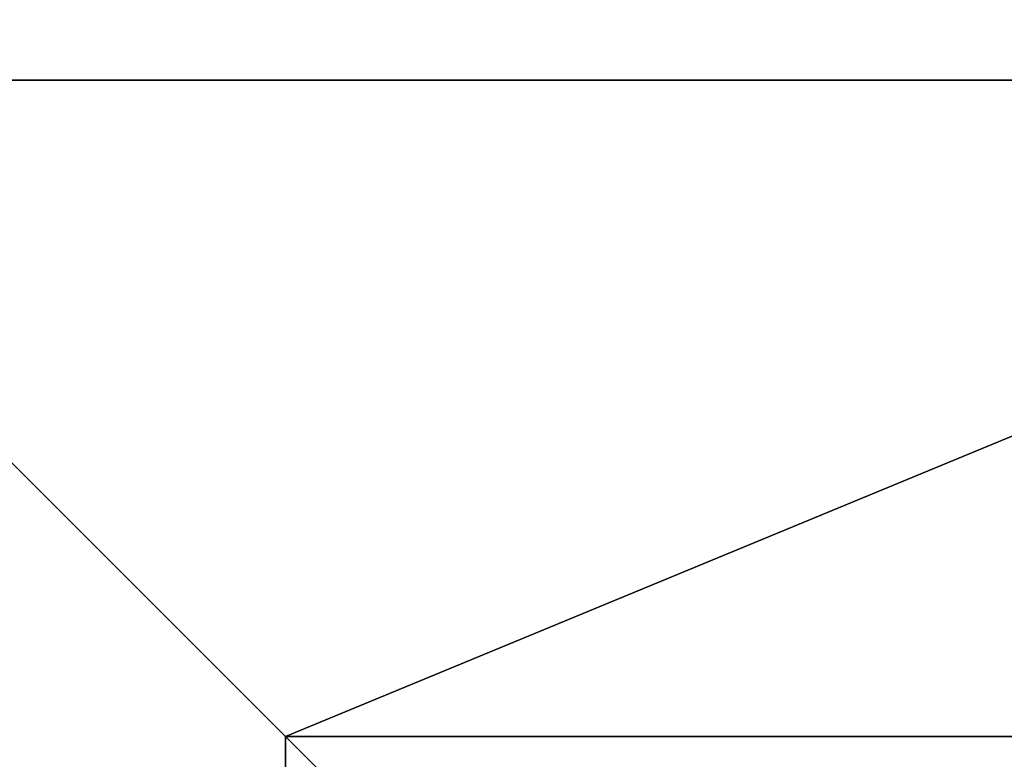
# Model space of a CAD drawing. Units: inches. Extents: x -155 to 273, y -192 to 318.
# Drawn here: x 87 to 105, y 151 to 164 of the extents above; entities that cross this region are included whole.
import ezdxf

# ---------------------------------------------------------------- set-up
doc = ezdxf.new("R2010")
doc.units = ezdxf.units.IN
doc.header["$MEASUREMENT"] = 0
doc.layers.get('0').update_dxf_attribs({"true_color": 0xffffff})
doc.layers.add('foundations', color=7, linetype='Continuous', true_color=0x9fa3a3)
doc.layers.add('strefa bezpieczeństwa', color=1, linetype='Continuous')

# ---------------------------------------------------------------- blocks, each defined once
blk = doc.blocks.new('Group_11')
for p, q in [((40, 40), (0, 40)), ((40, 40, 23.692), (0, 40, 23.692)), ((11.698, 28.302, 35), (0, 40, 23.692)), ((28.302, 28.302, 35), (11.698, 28.302, 35)), ((11.698, 28.302, 35), (11.698, 11.698, 35))]:
    blk.add_line(p, q)
at = {"color": 251, "true_color": 0x565656}
mesh = blk.add_polyface(dxfattribs=at)
corners = [(11.698, 28.302, 35), (40, 40, 23.692), (0, 40, 23.692), (28.302, 28.302, 35)]
mesh.append_faces([[corners[k] for k in face] for face in [(0, 1, 2), (1, 0, 3)]], dxfattribs={"vtx0": -1, "color": 251})
mesh = blk.add_polyface(dxfattribs=at)
corners = [(0, 40, 23.692), (40, 40), (0, 40), (40, 40, 23.692)]
mesh.append_faces([[corners[k] for k in face] for face in [(0, 1, 2), (1, 0, 3)]], dxfattribs={"vtx0": -1, "color": 251})
mesh = blk.add_polyface(dxfattribs=at)
corners = [(11.698, 11.698, 35), (0, 40, 23.692), (0, 0, 23.692), (11.698, 28.302, 35)]
mesh.append_faces([[corners[k] for k in face] for face in [(0, 1, 2), (1, 0, 3)]], dxfattribs={"vtx0": -1, "color": 251})
mesh = blk.add_polyface(dxfattribs=at)
corners = [(40, 40), (0, 0), (0, 40), (40, 0)]
mesh.append_faces([[corners[k] for k in face] for face in [(0, 1, 2), (1, 0, 3)]], dxfattribs={"vtx0": -1, "color": 251})
mesh = blk.add_polyface(dxfattribs=at)
corners = [(28.302, 11.698, 35), (11.698, 28.302, 35), (11.698, 11.698, 35), (28.302, 28.302, 35)]
mesh.append_faces([[corners[k] for k in face] for face in [(0, 1, 2), (1, 0, 3)]], dxfattribs={"vtx0": -1, "color": 251})
blk = doc.blocks.new('Grupa_4')
at = {"layer": 'foundations', "color": 251, "true_color": 0x565656}
blk.add_blockref('Group_11', (80, 0), dxfattribs=at)

msp = doc.modelspace()

# ---------------------------------------------------------------- linework, layer by layer
at = {"layer": 'strefa bezpieczeństwa'}
msp.add_lwpolyline([(-154.683, -21.577), (-154.683, 148.423, -0.414214), (15.317, 318.423), (103.317, 318.423, -0.414214), (273.317, 148.423), (273.317, -21.577, -0.414214), (103.317, -191.577), (15.317, -191.577, -0.414214)], format="xyb", close=True, dxfattribs=at)

# ---------------------------------------------------------------- block references
at = {"layer": 'foundations'}
msp.add_blockref('Grupa_4', (0, 122.93, -64.841), dxfattribs=at)

doc.saveas('drawing.dxf')
